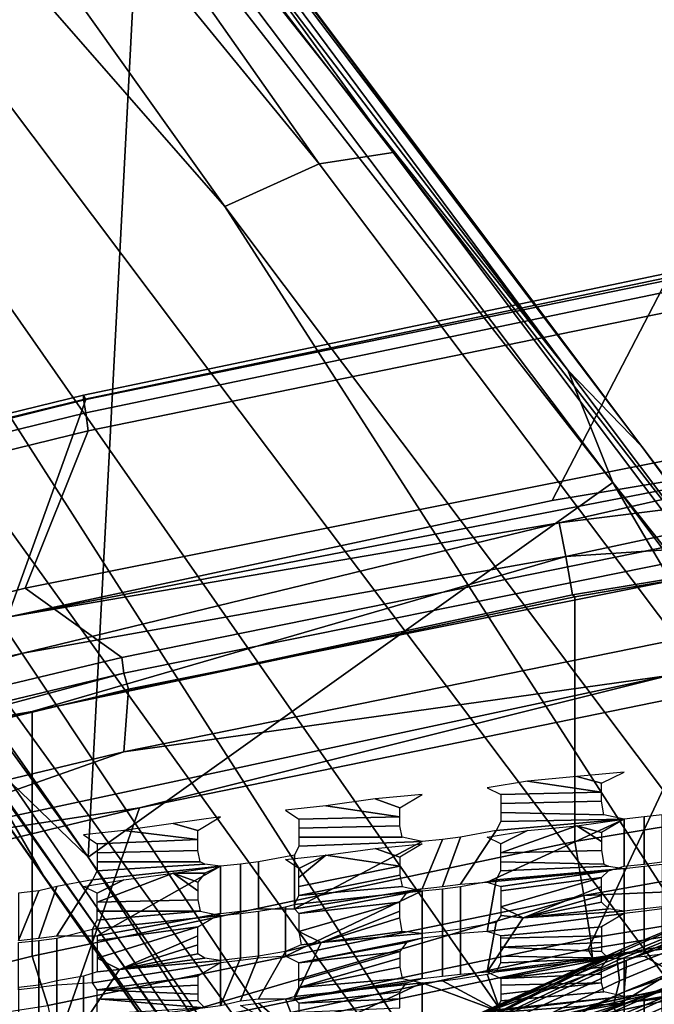
# Model space of a CAD drawing. Units: metres. Extents: x -0.425 to 0.313, y -0.345 to 0.357.
# Drawn here: x -0.216 to -0.188, y 0.222 to 0.266 of the extents above; entities that cross this region are included whole.
import ezdxf

# ---------------------------------------------------------------- set-up
doc = ezdxf.new("R2010")
doc.units = ezdxf.units.M
doc.header["$MEASUREMENT"] = 0
for name, color, linetype in [('ONDERSTEL', 7, 'CONTINUOUS'), ('RUG-_EN_ZITSTEUN', 7, 'CONTINUOUS'), ('RUGMESH', 252, 'CONTINUOUS')]:
    doc.layers.add(name, color=color, linetype=linetype)

msp = doc.modelspace()

# ---------------------------------------------------------------- linework, layer by layer
at = {"layer": 'ONDERSTEL'}
for points in [[(-0.2455, 0.3113, -0.2981), (-0.2405, 0.3128, -0.3027), (-0.2027, 0.2591, -0.2751)], [(-0.2405, 0.3128, -0.3027), (-0.2376, 0.312, -0.3089), (-0.1994, 0.2596, -0.2794)], [(-0.2027, 0.2591, -0.2751), (-0.2405, 0.3128, -0.3027), (-0.1994, 0.2596, -0.2794)], [(-0.2376, 0.312, -0.3089), (-0.2245, 0.2947, -0.3109), (-0.1883, 0.2465, -0.2903), (-0.1573, 0.2053, -0.2612)], [(-0.2376, 0.312, -0.3089), (-0.1573, 0.2053, -0.2612), (-0.1994, 0.2596, -0.2794)], [(-0.2512, 0.3078, -0.2964), (-0.2455, 0.3113, -0.2981), (-0.2069, 0.2572, -0.2723)], [(-0.2069, 0.2572, -0.2723), (-0.2455, 0.3113, -0.2981), (-0.2027, 0.2591, -0.2751)], [(-0.2537, 0.306, -0.2964), (-0.2512, 0.3078, -0.2964), (-0.1705, 0.2006, -0.2484), (-0.1768, 0.1959, -0.2484)], [(-0.1705, 0.2006, -0.2484), (-0.2512, 0.3078, -0.2964), (-0.2069, 0.2572, -0.2723)], [(-0.2588, 0.3016, -0.2981), (-0.2537, 0.306, -0.2964), (-0.1872, 0.2021, -0.253)], [(-0.1872, 0.2021, -0.253), (-0.2537, 0.306, -0.2964), (-0.1768, 0.1959, -0.2484)], [(-0.2588, 0.3016, -0.2981), (-0.1903, 0.1988, -0.2559), (-0.2618, 0.2974, -0.3027), (-0.2616, 0.3029, -0.3008)], [(-0.1903, 0.1988, -0.2559), (-0.2588, 0.3016, -0.2981), (-0.1872, 0.2021, -0.253)], [(-0.1919, 0.1959, -0.2602), (-0.2618, 0.2974, -0.3027), (-0.1903, 0.1988, -0.2559)], [(-0.2618, 0.2943, -0.309), (-0.2618, 0.2974, -0.3027), (-0.1919, 0.1959, -0.2602)], [(-0.1883, 0.2465, -0.2903), (-0.2245, 0.2947, -0.3109), (-0.2245, 0.2942, -0.3119)], [(-0.2618, 0.2943, -0.309), (-0.1853, 0.1849, -0.2612), (-0.215, 0.2274, -0.2904), (-0.2494, 0.2766, -0.311)], [(-0.1853, 0.1849, -0.2612), (-0.2618, 0.2943, -0.309), (-0.1919, 0.1959, -0.2602)], [(-0.2249, 0.2935, -0.3126), (-0.1916, 0.2499, -0.2931), (-0.2245, 0.2942, -0.3119)], [(-0.2245, 0.2942, -0.3119), (-0.1916, 0.2499, -0.2931), (-0.1883, 0.2465, -0.2903)], [(-0.2257, 0.2928, -0.3128), (-0.1916, 0.2499, -0.2931), (-0.2249, 0.2935, -0.3126)], [(-0.1896, 0.2449, -0.2922), (-0.2257, 0.2928, -0.3128), (-0.2107, 0.2719, -0.3032)], [(-0.1896, 0.2449, -0.2922), (-0.1916, 0.2499, -0.2931), (-0.2257, 0.2928, -0.3128)], [(-0.213, 0.2282, -0.2924), (-0.2473, 0.2772, -0.3129), (-0.2482, 0.2767, -0.3127)], [(-0.2473, 0.2772, -0.3129), (-0.213, 0.2282, -0.2924), (-0.2107, 0.2719, -0.3032)], [(-0.2494, 0.2766, -0.311), (-0.215, 0.2274, -0.2904), (-0.2186, 0.2336, -0.2941)], [(-0.213, 0.2282, -0.2924), (-0.2482, 0.2767, -0.3127), (-0.2186, 0.2336, -0.2941)], [(-0.2107, 0.2719, -0.3032), (-0.213, 0.2282, -0.2924), (-0.1896, 0.2449, -0.2922)], [(-0.1213, 0.151, -0.2311), (-0.2027, 0.2591, -0.2751), (-0.1994, 0.2596, -0.2794), (-0.1182, 0.1517, -0.2354)], [(-0.1994, 0.2596, -0.2794), (-0.1573, 0.2053, -0.2612), (-0.1182, 0.1517, -0.2354)], [(-0.1255, 0.1489, -0.2282), (-0.2069, 0.2572, -0.2723), (-0.2027, 0.2591, -0.2751), (-0.1213, 0.151, -0.2311)], [(-0.1255, 0.1489, -0.2282), (-0.1705, 0.2006, -0.2484), (-0.2069, 0.2572, -0.2723)], [(-0.1916, 0.2499, -0.2931), (-0.1579, 0.2051, -0.2788), (-0.1883, 0.2465, -0.2903)], [(-0.1579, 0.2051, -0.2788), (-0.1916, 0.2499, -0.2931), (-0.1896, 0.2449, -0.2922)], [(-0.1514, 0.1975, -0.2752), (-0.1573, 0.2053, -0.2612), (-0.1883, 0.2465, -0.2903)], [(-0.1883, 0.2465, -0.2903), (-0.1579, 0.2051, -0.2788), (-0.1514, 0.1975, -0.2752)], [(-0.213, 0.2282, -0.2924), (-0.1778, 0.1778, -0.2773), (-0.1601, 0.1948, -0.2778), (-0.1896, 0.2449, -0.2922)], [(-0.1896, 0.2449, -0.2922), (-0.1601, 0.1948, -0.2778), (-0.1526, 0.1957, -0.2772)], [(-0.1526, 0.1957, -0.2772), (-0.1579, 0.2051, -0.2788), (-0.1896, 0.2449, -0.2922)], [(-0.2186, 0.2336, -0.2941), (-0.215, 0.2274, -0.2904), (-0.188, 0.1899, -0.28)], [(-0.188, 0.1899, -0.28), (-0.213, 0.2282, -0.2924), (-0.2186, 0.2336, -0.2941)], [(-0.1778, 0.1778, -0.2773), (-0.213, 0.2282, -0.2924), (-0.188, 0.1899, -0.28)], [(-0.1798, 0.1771, -0.2754), (-0.215, 0.2274, -0.2904), (-0.1853, 0.1849, -0.2612)], [(-0.215, 0.2274, -0.2904), (-0.1798, 0.1771, -0.2754), (-0.188, 0.1899, -0.28)]]:
    msp.add_3dface(points, dxfattribs=at)
at = {"layer": 'RUG-_EN_ZITSTEUN'}
for points in [[(-0.1872, 0.2539, 0.5705), (-0.1873, 0.2542, 0.5716), (-0.2132, 0.2488, 0.5706), (-0.2131, 0.2486, 0.5695)], [(-0.2132, 0.2488, 0.5706), (-0.1873, 0.2542, 0.5716), (-0.1873, 0.254, 0.5728), (-0.2132, 0.2486, 0.5718)], [(-0.1923, 0.2441, 0.5508), (-0.1872, 0.2539, 0.5705), (-0.2131, 0.2486, 0.5695), (-0.2166, 0.2389, 0.5499)], [(-0.2132, 0.2486, 0.5718), (-0.1873, 0.254, 0.5728), (-0.1872, 0.2534, 0.5738), (-0.2131, 0.248, 0.5728)], [(-0.1743, 0.2471, 0.5508), (-0.1872, 0.2539, 0.5705), (-0.1923, 0.2441, 0.5508)], [(-0.2131, 0.248, 0.5728), (-0.1872, 0.2534, 0.5738), (-0.1871, 0.2525, 0.5744), (-0.213, 0.2472, 0.5735)], [(-0.2158, 0.2402, 0.5764), (-0.213, 0.2472, 0.5735), (-0.1871, 0.2525, 0.5744), (-0.1761, 0.2481, 0.5778)], [(-0.239, 0.2425, 0.5694), (-0.2132, 0.2488, 0.5706), (-0.2132, 0.2486, 0.5718), (-0.239, 0.2423, 0.5706)], [(-0.2131, 0.2486, 0.5695), (-0.2132, 0.2488, 0.5706), (-0.239, 0.2425, 0.5694), (-0.2389, 0.2422, 0.5684)], [(-0.2166, 0.2389, 0.5499), (-0.2131, 0.2486, 0.5695), (-0.2389, 0.2422, 0.5684), (-0.2407, 0.2329, 0.5487)], [(-0.239, 0.2423, 0.5706), (-0.2132, 0.2486, 0.5718), (-0.2131, 0.248, 0.5728), (-0.2389, 0.2417, 0.5716)], [(-0.213, 0.2472, 0.5735), (-0.2387, 0.2409, 0.5723), (-0.2389, 0.2417, 0.5716), (-0.2131, 0.248, 0.5728)], [(-0.1859, 0.2423, 0.5795), (-0.2115, 0.2371, 0.5785), (-0.2158, 0.2402, 0.5764), (-0.1761, 0.2481, 0.5778)], [(-0.2387, 0.2409, 0.5723), (-0.213, 0.2472, 0.5735), (-0.2158, 0.2402, 0.5764), (-0.2401, 0.2341, 0.5753)], [(-0.1743, 0.2471, 0.5508), (-0.1923, 0.2441, 0.5508), (-0.2166, 0.2389, 0.5499)], [(-0.1743, 0.2471, 0.5508), (-0.2166, 0.2389, 0.5499), (-0.192, 0.2431, 0.5493)], [(-0.192, 0.2431, 0.5493), (-0.1744, 0.2453, 0.5487), (-0.1743, 0.2471, 0.5508)], [(-0.1917, 0.2416, 0.5482), (-0.1744, 0.2453, 0.5487), (-0.192, 0.2431, 0.5493)], [(-0.1738, 0.2428, 0.5477), (-0.1744, 0.2453, 0.5487), (-0.1917, 0.2416, 0.5482)], [(-0.2166, 0.2389, 0.5499), (-0.2403, 0.2319, 0.5472), (-0.2159, 0.2373, 0.5477), (-0.192, 0.2431, 0.5493)], [(-0.192, 0.2431, 0.5493), (-0.2159, 0.2373, 0.5477), (-0.1917, 0.2416, 0.5482)], [(-0.1914, 0.2399, 0.5478), (-0.1738, 0.2428, 0.5477), (-0.1917, 0.2416, 0.5482)], [(-0.1914, 0.2399, 0.5478), (-0.1913, 0.2398, 0.5478), (-0.1738, 0.2428, 0.5477)], [(-0.1913, 0.2398, 0.5478), (-0.1913, 0.2289, 0.5472), (-0.1738, 0.2318, 0.5472), (-0.1738, 0.2428, 0.5477)], [(-0.1857, 0.2416, 0.5797), (-0.2114, 0.2364, 0.5787), (-0.2115, 0.2371, 0.5785), (-0.1859, 0.2423, 0.5795)], [(-0.2159, 0.2373, 0.5477), (-0.2399, 0.2305, 0.5461), (-0.2155, 0.2347, 0.5468), (-0.1917, 0.2416, 0.5482)], [(-0.1917, 0.2416, 0.5482), (-0.2155, 0.2347, 0.5468), (-0.1914, 0.2399, 0.5478)], [(-0.2112, 0.2357, 0.5788), (-0.2114, 0.2364, 0.5787), (-0.1857, 0.2416, 0.5797), (-0.1856, 0.2408, 0.5798)], [(-0.2112, 0.2357, 0.5788), (-0.1856, 0.2408, 0.5798), (-0.1858, 0.2381, 0.5796), (-0.2114, 0.2329, 0.5786)], [(-0.2158, 0.2402, 0.5764), (-0.2115, 0.2371, 0.5785), (-0.2371, 0.231, 0.5773), (-0.2401, 0.2341, 0.5753)], [(-0.1914, 0.2399, 0.5478), (-0.2155, 0.2347, 0.5468), (-0.1913, 0.2398, 0.5478)], [(-0.1913, 0.2398, 0.5478), (-0.2155, 0.2347, 0.5468), (-0.2155, 0.2238, 0.5462), (-0.1913, 0.2289, 0.5472)], [(-0.2114, 0.2329, 0.5786), (-0.1858, 0.2381, 0.5796), (-0.1871, 0.2363, 0.5791)], [(-0.2159, 0.2373, 0.5477), (-0.2403, 0.2319, 0.5472), (-0.2399, 0.2305, 0.5461)], [(-0.2115, 0.2371, 0.5785), (-0.2114, 0.2364, 0.5787), (-0.2369, 0.2303, 0.5775), (-0.2371, 0.231, 0.5773)], [(-0.2367, 0.2296, 0.5776), (-0.2621, 0.223, 0.5762), (-0.2369, 0.2303, 0.5775), (-0.2114, 0.2364, 0.5787)], [(-0.2112, 0.2357, 0.5788), (-0.2367, 0.2296, 0.5776), (-0.2114, 0.2364, 0.5787)], [(-0.2245, 0.2283, 0.5775), (-0.1871, 0.2363, 0.5791), (-0.2107, 0.2304, 0.5769)], [(-0.2245, 0.2283, 0.5775), (-0.2114, 0.2329, 0.5786), (-0.1871, 0.2363, 0.5791)], [(-0.2107, 0.2304, 0.5769), (-0.1871, 0.2363, 0.5791), (-0.1853, 0.2356, 0.5779)], [(-0.2367, 0.2296, 0.5776), (-0.2112, 0.2357, 0.5788), (-0.2114, 0.2329, 0.5786), (-0.2368, 0.2268, 0.5775)], [(-0.2107, 0.2304, 0.5769), (-0.1853, 0.2356, 0.5779), (-0.1907, 0.2241, 0.5542), (-0.2147, 0.219, 0.5532)], [(-0.1907, 0.2241, 0.5542), (-0.1853, 0.2356, 0.5779), (-0.1729, 0.227, 0.5541)], [(-0.2155, 0.2347, 0.5468), (-0.2399, 0.2305, 0.5461), (-0.2394, 0.2287, 0.5457)], [(-0.2155, 0.2238, 0.5462), (-0.2155, 0.2347, 0.5468), (-0.2394, 0.2287, 0.5457), (-0.2394, 0.2178, 0.5451)], [(-0.2368, 0.2268, 0.5775), (-0.2114, 0.2329, 0.5786), (-0.2245, 0.2283, 0.5775)], [(-0.1913, 0.2289, 0.5472), (-0.1909, 0.2265, 0.5477), (-0.1752, 0.2293, 0.5476), (-0.1738, 0.2318, 0.5472)], [(-0.1913, 0.2289, 0.5472), (-0.1913, 0.2289, 0.5472), (-0.1738, 0.2318, 0.5472)], [(-0.189, 0.2233, 0.2364), (-0.1678, 0.2313, 0.2275), (-0.1678, 0.2309, 0.2294), (-0.1891, 0.2222, 0.2425)], [(-0.189, 0.2236, 0.2345), (-0.1751, 0.2296, 0.226), (-0.1678, 0.2313, 0.2275)], [(-0.189, 0.2233, 0.2364), (-0.189, 0.2236, 0.2345), (-0.1678, 0.2313, 0.2275)], [(-0.1891, 0.2222, 0.2425), (-0.1678, 0.2309, 0.2294), (-0.1678, 0.2297, 0.2359)], [(-0.236, 0.2243, 0.5757), (-0.2107, 0.2304, 0.5769), (-0.2147, 0.219, 0.5532), (-0.2385, 0.2131, 0.552)], [(-0.236, 0.2243, 0.5757), (-0.2245, 0.2283, 0.5775), (-0.2107, 0.2304, 0.5769)], [(-0.189, 0.2236, 0.2345), (-0.1963, 0.2209, 0.2334), (-0.1751, 0.2296, 0.226)], [(-0.1751, 0.2296, 0.226), (-0.1963, 0.2209, 0.2334), (-0.1839, 0.2263, 0.2278)], [(-0.1678, 0.2297, 0.2359), (-0.1774, 0.2262, 0.2414), (-0.1891, 0.2222, 0.2425)], [(-0.1752, 0.2293, 0.5476), (-0.1909, 0.2265, 0.5477), (-0.1749, 0.2272, 0.5493)], [(-0.1913, 0.2289, 0.5472), (-0.1913, 0.2289, 0.5472), (-0.2155, 0.2238, 0.5462)], [(-0.2148, 0.2216, 0.5467), (-0.1909, 0.2265, 0.5477), (-0.1913, 0.2289, 0.5472), (-0.2155, 0.2238, 0.5462)], [(-0.1701, 0.2287, 0.2209), (-0.1896, 0.2215, 0.2278), (-0.1866, 0.219, 0.2263)], [(-0.1701, 0.2287, 0.2209), (-0.184, 0.2249, 0.226), (-0.1896, 0.2215, 0.2278)], [(-0.1679, 0.2276, 0.2894), (-0.1664, 0.2284, 0.2979), (-0.1875, 0.2209, 0.3012), (-0.1894, 0.22, 0.2933)], [(-0.1894, 0.22, 0.2933), (-0.1818, 0.2228, 0.2841), (-0.1679, 0.2276, 0.2894)], [(-0.1909, 0.2265, 0.5477), (-0.1906, 0.2246, 0.5494), (-0.1749, 0.2272, 0.5493)], [(-0.1907, 0.2241, 0.5542), (-0.1729, 0.227, 0.5541), (-0.1747, 0.2263, 0.5518), (-0.1905, 0.2237, 0.5517)], [(-0.1749, 0.2272, 0.5493), (-0.1906, 0.2246, 0.5494), (-0.1905, 0.2237, 0.5517), (-0.1747, 0.2263, 0.5518)], [(-0.2144, 0.2196, 0.5484), (-0.1909, 0.2265, 0.5477), (-0.2148, 0.2216, 0.5467)], [(-0.1906, 0.2246, 0.5494), (-0.1909, 0.2265, 0.5477), (-0.2144, 0.2196, 0.5484)], [(-0.1838, 0.2202, 0.0661), (-0.1549, 0.2265, 0.0657), (-0.1833, 0.2215, 0.0664), (-0.2003, 0.218, 0.067)], [(-0.1839, 0.2263, 0.2278), (-0.1963, 0.2209, 0.2334), (-0.1892, 0.2241, 0.2297)], [(-0.1774, 0.2262, 0.2414), (-0.1855, 0.2231, 0.2456), (-0.1946, 0.2195, 0.2468)], [(-0.1774, 0.2262, 0.2414), (-0.1946, 0.2195, 0.2468), (-0.1891, 0.2222, 0.2425)], [(-0.1839, 0.2263, 0.2278), (-0.1892, 0.2241, 0.2297), (-0.1894, 0.2236, 0.2287), (-0.184, 0.2258, 0.2268)], [(-0.184, 0.2258, 0.2268), (-0.1894, 0.2236, 0.2287), (-0.1893, 0.2227, 0.2279), (-0.184, 0.2249, 0.226)], [(-0.184, 0.2249, 0.226), (-0.1893, 0.2227, 0.2279), (-0.1896, 0.2215, 0.2278)], [(-0.1905, 0.2237, 0.5517), (-0.1906, 0.2246, 0.5494), (-0.2144, 0.2196, 0.5484), (-0.2143, 0.2187, 0.5509)], [(-0.2155, 0.2238, 0.5462), (-0.2394, 0.2178, 0.5451), (-0.2148, 0.2216, 0.5467)], [(-0.1907, 0.2241, 0.5542), (-0.1905, 0.2237, 0.5517), (-0.2143, 0.2187, 0.5509), (-0.2147, 0.219, 0.5532)], [(-0.2006, 0.2183, 0.2329), (-0.1892, 0.2241, 0.2297), (-0.2005, 0.2188, 0.2339)], [(-0.1894, 0.2236, 0.2287), (-0.1892, 0.2241, 0.2297), (-0.2006, 0.2183, 0.2329)], [(-0.1892, 0.2241, 0.2297), (-0.1963, 0.2209, 0.2334), (-0.2005, 0.2188, 0.2339)], [(-0.2005, 0.2174, 0.2322), (-0.1893, 0.2227, 0.2279), (-0.1894, 0.2236, 0.2287), (-0.2006, 0.2183, 0.2329)], [(-0.189, 0.2236, 0.2345), (-0.2002, 0.2185, 0.2385), (-0.1963, 0.2209, 0.2334)], [(-0.2002, 0.2182, 0.2403), (-0.2002, 0.2185, 0.2385), (-0.189, 0.2236, 0.2345), (-0.189, 0.2233, 0.2364)], [(-0.184, 0.223, 0.0698), (-0.207, 0.2128, 0.0931), (-0.2237, 0.2139, 0.0712)], [(-0.184, 0.223, 0.0698), (-0.2237, 0.2139, 0.0712), (-0.2006, 0.2195, 0.0691)], [(-0.1726, 0.2199, 0.092), (-0.207, 0.2128, 0.0931), (-0.184, 0.223, 0.0698)], [(-0.185, 0.2229, 0.2467), (-0.2057, 0.2136, 0.2546), (-0.1995, 0.217, 0.2508)], [(-0.185, 0.2229, 0.2467), (-0.1844, 0.2223, 0.2476), (-0.2057, 0.2136, 0.2546)], [(-0.1836, 0.2231, 0.0685), (-0.184, 0.223, 0.0698), (-0.2006, 0.2195, 0.0691)], [(-0.2005, 0.219, 0.0678), (-0.1835, 0.2226, 0.0673), (-0.1836, 0.2231, 0.0685), (-0.2006, 0.2195, 0.0691)], [(-0.2003, 0.2172, 0.2462), (-0.2002, 0.2182, 0.2403), (-0.189, 0.2233, 0.2364), (-0.1891, 0.2222, 0.2425)], [(-0.1855, 0.2231, 0.2456), (-0.1995, 0.217, 0.2508), (-0.1946, 0.2195, 0.2468)], [(-0.1855, 0.2231, 0.2456), (-0.185, 0.2229, 0.2467), (-0.1995, 0.217, 0.2508)], [(-0.1896, 0.2215, 0.2278), (-0.1893, 0.2227, 0.2279), (-0.2005, 0.2174, 0.2322)], [(-0.2003, 0.218, 0.067), (-0.1833, 0.2215, 0.0664), (-0.1835, 0.2226, 0.0673), (-0.2005, 0.219, 0.0678)], [(-0.1986, 0.2159, 0.2863), (-0.1861, 0.221, 0.2836), (-0.1818, 0.2228, 0.2841), (-0.1894, 0.22, 0.2933)], [(-0.2057, 0.2136, 0.2546), (-0.1844, 0.2223, 0.2476), (-0.205, 0.213, 0.2555)], [(-0.205, 0.213, 0.2555), (-0.1844, 0.2223, 0.2476), (-0.1838, 0.2213, 0.2481), (-0.2042, 0.2119, 0.256)], [(-0.1891, 0.2222, 0.2425), (-0.1946, 0.2195, 0.2468), (-0.2003, 0.2172, 0.2462)], [(-0.199, 0.2139, 0.0944), (-0.1726, 0.2199, 0.092), (-0.1569, 0.2218, 0.0932)], [(-0.1987, 0.2127, 0.0957), (-0.199, 0.2139, 0.0944), (-0.1569, 0.2218, 0.0932), (-0.1567, 0.2206, 0.0945)]]:
    msp.add_3dface(points, dxfattribs=at)
at = {"layer": 'RUGMESH'}
for points in [[(-0.1901, 0.2315, 0.5485), (-0.1912, 0.2318, 0.5495), (-0.1934, 0.2316, 0.5495), (-0.1901, 0.2311, 0.5477)], [(-0.1891, 0.232, 0.5495), (-0.1912, 0.2318, 0.5495), (-0.1901, 0.2315, 0.5485)], [(-0.1946, 0.231, 0.5485), (-0.1901, 0.2311, 0.5477), (-0.1934, 0.2316, 0.5495), (-0.1952, 0.2313, 0.5494)], [(-0.1991, 0.2304, 0.5485), (-0.2002, 0.2308, 0.5495), (-0.2024, 0.2305, 0.5495), (-0.1991, 0.23, 0.5476)], [(-0.1981, 0.231, 0.5495), (-0.2002, 0.2308, 0.5495), (-0.1991, 0.2304, 0.5485)], [(-0.1946, 0.2306, 0.5476), (-0.1901, 0.2307, 0.5468), (-0.1901, 0.2311, 0.5477), (-0.1946, 0.231, 0.5485)], [(-0.2036, 0.2299, 0.5484), (-0.1991, 0.23, 0.5476), (-0.2024, 0.2305, 0.5495), (-0.2042, 0.2303, 0.5494)], [(-0.1946, 0.2306, 0.5476), (-0.1946, 0.2302, 0.5468), (-0.19, 0.2301, 0.5456), (-0.1901, 0.2307, 0.5468)], [(-0.2071, 0.23, 0.5494), (-0.2092, 0.2297, 0.5494), (-0.2081, 0.2294, 0.5484)], [(-0.2036, 0.2295, 0.5476), (-0.1991, 0.2296, 0.5467), (-0.1991, 0.23, 0.5476), (-0.2036, 0.2299, 0.5484)], [(-0.19, 0.2301, 0.5456), (-0.1946, 0.2302, 0.5468), (-0.1946, 0.2298, 0.5459), (-0.1891, 0.2299, 0.5449)], [(-0.1882, 0.23, 0.5449), (-0.1891, 0.2299, 0.5449), (-0.1891, 0.2278, 0.5403), (-0.1882, 0.2279, 0.5403)], [(-0.1874, 0.2301, 0.5449), (-0.1882, 0.23, 0.5449), (-0.1882, 0.2279, 0.5403), (-0.1874, 0.228, 0.5403)], [(-0.2081, 0.2294, 0.5484), (-0.2092, 0.2297, 0.5494), (-0.2114, 0.2294, 0.5494), (-0.2081, 0.229, 0.5475)], [(-0.2036, 0.2295, 0.5476), (-0.2036, 0.2291, 0.5467), (-0.199, 0.2291, 0.5455), (-0.1991, 0.2296, 0.5467)], [(-0.1952, 0.2271, 0.5402), (-0.1891, 0.2299, 0.5449), (-0.1948, 0.2294, 0.5452), (-0.1964, 0.227, 0.5403)], [(-0.1891, 0.2278, 0.5403), (-0.1891, 0.2299, 0.5449), (-0.1952, 0.2271, 0.5402), (-0.1898, 0.2276, 0.54)], [(-0.1946, 0.2298, 0.5459), (-0.1948, 0.2294, 0.5452), (-0.1891, 0.2299, 0.5449)], [(-0.1901, 0.2289, 0.5475), (-0.1901, 0.2285, 0.5467), (-0.1946, 0.2284, 0.5475), (-0.1912, 0.2296, 0.5494)], [(-0.1946, 0.2284, 0.5475), (-0.1946, 0.2288, 0.5484), (-0.1934, 0.2294, 0.5494), (-0.1912, 0.2296, 0.5494)], [(-0.1891, 0.2299, 0.5494), (-0.1901, 0.2293, 0.5484), (-0.1912, 0.2296, 0.5494)], [(-0.1901, 0.2293, 0.5484), (-0.1901, 0.2289, 0.5475), (-0.1912, 0.2296, 0.5494)], [(-0.2126, 0.2288, 0.5484), (-0.2081, 0.229, 0.5475), (-0.2114, 0.2294, 0.5494), (-0.2132, 0.2292, 0.5493)], [(-0.199, 0.2291, 0.5455), (-0.2036, 0.2291, 0.5467), (-0.2036, 0.2287, 0.5459), (-0.1981, 0.2289, 0.5449)], [(-0.1972, 0.2269, 0.5403), (-0.1964, 0.2291, 0.5449), (-0.1972, 0.229, 0.5449), (-0.1981, 0.2268, 0.5403)], [(-0.1964, 0.227, 0.5403), (-0.1948, 0.2294, 0.5452), (-0.1964, 0.2291, 0.5449), (-0.1972, 0.2269, 0.5403)], [(-0.1952, 0.2291, 0.5493), (-0.1934, 0.2294, 0.5494), (-0.1946, 0.2288, 0.5484)], [(-0.2126, 0.2284, 0.5475), (-0.2081, 0.2285, 0.5467), (-0.2081, 0.229, 0.5475), (-0.2126, 0.2288, 0.5484)], [(-0.1981, 0.2268, 0.5403), (-0.1972, 0.229, 0.5449), (-0.1981, 0.2289, 0.5449), (-0.2038, 0.2259, 0.5399)], [(-0.1981, 0.2289, 0.5449), (-0.2036, 0.2287, 0.5459), (-0.2038, 0.2283, 0.5452), (-0.2038, 0.2259, 0.5399)], [(-0.2024, 0.2283, 0.5493), (-0.2002, 0.2286, 0.5494), (-0.1991, 0.2282, 0.5483), (-0.1991, 0.2278, 0.5475)], [(-0.1981, 0.2288, 0.5494), (-0.1991, 0.2282, 0.5483), (-0.2002, 0.2286, 0.5494)], [(-0.2126, 0.2284, 0.5475), (-0.2126, 0.228, 0.5467), (-0.208, 0.228, 0.5455), (-0.2081, 0.2285, 0.5467)], [(-0.2038, 0.2283, 0.5452), (-0.2054, 0.228, 0.5448), (-0.2054, 0.2259, 0.5402), (-0.2038, 0.2259, 0.5399)], [(-0.2042, 0.2281, 0.5492), (-0.2024, 0.2283, 0.5493), (-0.2036, 0.2277, 0.5483)], [(-0.2036, 0.2273, 0.5475), (-0.2024, 0.2283, 0.5493), (-0.1991, 0.2278, 0.5475), (-0.2036, 0.2269, 0.5466)], [(-0.2036, 0.2277, 0.5483), (-0.2024, 0.2283, 0.5493), (-0.2036, 0.2273, 0.5475)], [(-0.1946, 0.2284, 0.5475), (-0.1901, 0.2285, 0.5467), (-0.19, 0.2279, 0.5455), (-0.1946, 0.228, 0.5467)], [(-0.2126, 0.2247, 0.5395), (-0.2071, 0.2278, 0.5448), (-0.2128, 0.2272, 0.5451), (-0.2144, 0.2247, 0.5401)], [(-0.2126, 0.2276, 0.5458), (-0.2128, 0.2272, 0.5451), (-0.2071, 0.2278, 0.5448), (-0.2078, 0.2279, 0.5451)], [(-0.208, 0.228, 0.5455), (-0.2126, 0.228, 0.5467), (-0.2126, 0.2276, 0.5458), (-0.2078, 0.2279, 0.5451)], [(-0.2126, 0.2247, 0.5395), (-0.2071, 0.2257, 0.5402), (-0.2071, 0.2278, 0.5448)], [(-0.2092, 0.2275, 0.5493), (-0.2071, 0.2278, 0.5493), (-0.2078, 0.2275, 0.549)], [(-0.2062, 0.2279, 0.5448), (-0.2071, 0.2278, 0.5448), (-0.2071, 0.2257, 0.5402), (-0.2062, 0.2258, 0.5402)], [(-0.2054, 0.228, 0.5448), (-0.2062, 0.2279, 0.5448), (-0.2062, 0.2258, 0.5402), (-0.2054, 0.2259, 0.5402)], [(-0.2036, 0.2265, 0.5457), (-0.2036, 0.2269, 0.5466), (-0.1991, 0.2278, 0.5475), (-0.1991, 0.2274, 0.5466)], [(-0.1891, 0.2277, 0.5448), (-0.1948, 0.2272, 0.5451), (-0.1946, 0.2276, 0.5458), (-0.1898, 0.2278, 0.5451)], [(-0.1946, 0.2276, 0.5458), (-0.1946, 0.228, 0.5467), (-0.19, 0.2279, 0.5455), (-0.1898, 0.2278, 0.5451)], [(-0.1891, 0.2257, 0.5402), (-0.1891, 0.2277, 0.5448), (-0.1882, 0.2278, 0.5448), (-0.1882, 0.2258, 0.5402)], [(-0.1882, 0.2258, 0.5402), (-0.1882, 0.2278, 0.5448), (-0.1874, 0.2279, 0.5448), (-0.1874, 0.2259, 0.5402)], [(-0.2081, 0.2267, 0.5474), (-0.2081, 0.2263, 0.5466), (-0.2126, 0.2262, 0.5474), (-0.2092, 0.2275, 0.5493)], [(-0.2126, 0.2262, 0.5474), (-0.2126, 0.2266, 0.5483), (-0.2114, 0.2272, 0.5493), (-0.2092, 0.2275, 0.5493)], [(-0.2081, 0.2271, 0.5483), (-0.2081, 0.2267, 0.5474), (-0.2092, 0.2275, 0.5493)], [(-0.2078, 0.2275, 0.549), (-0.2081, 0.2271, 0.5483), (-0.2092, 0.2275, 0.5493)], [(-0.1991, 0.2274, 0.5466), (-0.199, 0.2269, 0.5454), (-0.2036, 0.2265, 0.5457)], [(-0.1952, 0.2249, 0.5401), (-0.1948, 0.2272, 0.5451), (-0.1891, 0.2277, 0.5448), (-0.1891, 0.2257, 0.5402)], [(-0.1952, 0.2271, 0.5402), (-0.1946, 0.2269, 0.5396), (-0.1898, 0.2276, 0.54)], [(-0.1946, 0.2269, 0.5396), (-0.1946, 0.2267, 0.5392), (-0.1901, 0.2273, 0.5393), (-0.1898, 0.2276, 0.54)], [(-0.1901, 0.2273, 0.5393), (-0.1946, 0.226, 0.5375), (-0.1936, 0.2255, 0.5361), (-0.1901, 0.2269, 0.5384)], [(-0.1946, 0.2264, 0.5384), (-0.1946, 0.226, 0.5375), (-0.1901, 0.2273, 0.5393), (-0.1946, 0.2267, 0.5392)], [(-0.2152, 0.2246, 0.5401), (-0.2144, 0.2269, 0.5448), (-0.2152, 0.2267, 0.5448), (-0.2161, 0.2245, 0.5401)], [(-0.2144, 0.2247, 0.5401), (-0.2128, 0.2272, 0.5451), (-0.2144, 0.2269, 0.5448), (-0.2152, 0.2246, 0.5401)], [(-0.2132, 0.2269, 0.5492), (-0.2114, 0.2272, 0.5493), (-0.2126, 0.2266, 0.5483)], [(-0.1981, 0.2267, 0.5448), (-0.2038, 0.2261, 0.545), (-0.2036, 0.2265, 0.5457), (-0.199, 0.2269, 0.5454)], [(-0.1972, 0.2247, 0.5401), (-0.1972, 0.2268, 0.5448), (-0.1964, 0.2269, 0.5448), (-0.1964, 0.2248, 0.5401)], [(-0.1964, 0.2248, 0.5401), (-0.1964, 0.2269, 0.5448), (-0.1948, 0.2272, 0.5451), (-0.1952, 0.2249, 0.5401)], [(-0.1901, 0.2269, 0.5384), (-0.1936, 0.2255, 0.5361), (-0.1901, 0.2265, 0.5376)], [(-0.2161, 0.2245, 0.5401), (-0.2152, 0.2267, 0.5448), (-0.2161, 0.2266, 0.5447)], [(-0.2036, 0.2235, 0.5391), (-0.2042, 0.2238, 0.54), (-0.1981, 0.2267, 0.5448), (-0.1981, 0.2246, 0.5401)], [(-0.2042, 0.226, 0.5448), (-0.2038, 0.2261, 0.545), (-0.1981, 0.2267, 0.5448), (-0.2042, 0.2238, 0.54)], [(-0.1988, 0.2266, 0.5399), (-0.1981, 0.2268, 0.5403), (-0.2038, 0.2259, 0.5399), (-0.2036, 0.2257, 0.5392)], [(-0.2036, 0.2257, 0.5392), (-0.1991, 0.2262, 0.5392), (-0.1988, 0.2266, 0.5399)], [(-0.1981, 0.2246, 0.5401), (-0.1981, 0.2267, 0.5448), (-0.1972, 0.2268, 0.5448), (-0.1972, 0.2247, 0.5401)], [(-0.1901, 0.2265, 0.5376), (-0.1936, 0.2255, 0.5361), (-0.1901, 0.2262, 0.5367)], [(-0.2126, 0.2262, 0.5474), (-0.2081, 0.2263, 0.5466), (-0.208, 0.2258, 0.5453), (-0.2126, 0.2258, 0.5465)], [(-0.2054, 0.2237, 0.5401), (-0.2054, 0.2258, 0.5447), (-0.2042, 0.226, 0.5448), (-0.2042, 0.2238, 0.54)], [(-0.1991, 0.2262, 0.5392), (-0.2036, 0.2249, 0.5375), (-0.2026, 0.2244, 0.5361), (-0.1991, 0.2258, 0.5384)], [(-0.1991, 0.2262, 0.5392), (-0.2036, 0.2257, 0.5392), (-0.2036, 0.2253, 0.5383), (-0.2036, 0.2249, 0.5375)], [(-0.1936, 0.2255, 0.5361), (-0.1946, 0.226, 0.5375), (-0.1946, 0.2256, 0.5367)], [(-0.1901, 0.2262, 0.5367), (-0.1936, 0.2255, 0.5361), (-0.1898, 0.2259, 0.536)], [(-0.1882, 0.224, 0.5311), (-0.1874, 0.2241, 0.5311), (-0.1874, 0.226, 0.5357), (-0.1882, 0.2259, 0.5357)], [(-0.2071, 0.2256, 0.5447), (-0.2128, 0.225, 0.545), (-0.2126, 0.2254, 0.5457), (-0.208, 0.2258, 0.5453)], [(-0.2128, 0.2226, 0.5397), (-0.2128, 0.225, 0.545), (-0.2071, 0.2256, 0.5447), (-0.2071, 0.2235, 0.5401)], [(-0.208, 0.2258, 0.5453), (-0.2126, 0.2254, 0.5457), (-0.2126, 0.2258, 0.5465)], [(-0.2126, 0.2247, 0.5395), (-0.2126, 0.2245, 0.5391), (-0.2081, 0.2251, 0.5392), (-0.2071, 0.2257, 0.5402)], [(-0.2071, 0.2235, 0.5401), (-0.2071, 0.2256, 0.5447), (-0.2062, 0.2257, 0.5447), (-0.2062, 0.2236, 0.5401)], [(-0.2062, 0.2236, 0.5401), (-0.2062, 0.2257, 0.5447), (-0.2054, 0.2258, 0.5447), (-0.2054, 0.2237, 0.5401)], [(-0.2026, 0.2244, 0.5361), (-0.1991, 0.2255, 0.5375), (-0.1991, 0.2258, 0.5384)], [(-0.1891, 0.2258, 0.5357), (-0.1936, 0.2255, 0.5361), (-0.1952, 0.2231, 0.531), (-0.1891, 0.2239, 0.5311)], [(-0.1891, 0.2257, 0.5402), (-0.1901, 0.2251, 0.5392), (-0.1946, 0.2247, 0.5395), (-0.1952, 0.2249, 0.5401)], [(-0.1936, 0.2255, 0.5361), (-0.1946, 0.2256, 0.5367), (-0.1948, 0.2253, 0.536), (-0.1952, 0.2231, 0.531)], [(-0.1898, 0.2259, 0.536), (-0.1936, 0.2255, 0.5361), (-0.1891, 0.2258, 0.5357)], [(-0.1891, 0.2239, 0.5311), (-0.1882, 0.224, 0.5311), (-0.1882, 0.2259, 0.5357), (-0.1891, 0.2258, 0.5357)], [(-0.2081, 0.2251, 0.5392), (-0.2126, 0.2237, 0.5374), (-0.2116, 0.2232, 0.536), (-0.2081, 0.2247, 0.5383)], [(-0.2126, 0.2241, 0.5383), (-0.2126, 0.2237, 0.5374), (-0.2081, 0.2251, 0.5392), (-0.2126, 0.2245, 0.5391)], [(-0.199, 0.2249, 0.5363), (-0.1991, 0.2255, 0.5375), (-0.2026, 0.2244, 0.5361)], [(-0.1964, 0.223, 0.531), (-0.1952, 0.2231, 0.531), (-0.1948, 0.2253, 0.536), (-0.1964, 0.225, 0.5356)], [(-0.1946, 0.2246, 0.5391), (-0.1946, 0.2247, 0.5395), (-0.1901, 0.2251, 0.5392), (-0.1901, 0.2247, 0.5383)], [(-0.2144, 0.2225, 0.54), (-0.2144, 0.2246, 0.5446), (-0.2128, 0.225, 0.545), (-0.2128, 0.2226, 0.5397)], [(-0.2081, 0.2247, 0.5383), (-0.2116, 0.2232, 0.536), (-0.2081, 0.2243, 0.5375)], [(-0.2038, 0.2219, 0.5307), (-0.1981, 0.2228, 0.531), (-0.1981, 0.2248, 0.5356), (-0.2026, 0.2244, 0.5361)], [(-0.2026, 0.2244, 0.5361), (-0.2036, 0.2249, 0.5375), (-0.2035, 0.2243, 0.5361)], [(-0.2026, 0.2244, 0.5361), (-0.1981, 0.2248, 0.5356), (-0.199, 0.2249, 0.5363)], [(-0.1981, 0.2228, 0.531), (-0.1972, 0.2229, 0.531), (-0.1972, 0.2249, 0.5356), (-0.1981, 0.2248, 0.5356)], [(-0.1972, 0.2229, 0.531), (-0.1964, 0.223, 0.531), (-0.1964, 0.225, 0.5356), (-0.1972, 0.2249, 0.5356)], [(-0.1901, 0.2244, 0.5375), (-0.1946, 0.2242, 0.5383), (-0.1946, 0.2246, 0.5391), (-0.1901, 0.2247, 0.5383)], [(-0.2161, 0.2223, 0.54), (-0.2161, 0.2244, 0.5446), (-0.2152, 0.2245, 0.5446), (-0.2152, 0.2224, 0.54)], [(-0.2152, 0.2224, 0.54), (-0.2152, 0.2245, 0.5446), (-0.2144, 0.2246, 0.5446), (-0.2144, 0.2225, 0.54)], [(-0.2081, 0.2243, 0.5375), (-0.2116, 0.2232, 0.536), (-0.2081, 0.2239, 0.5366)], [(-0.2042, 0.224, 0.5357), (-0.2054, 0.2219, 0.531), (-0.2038, 0.2219, 0.5307), (-0.2026, 0.2244, 0.5361)], [(-0.2035, 0.2243, 0.5361), (-0.2042, 0.224, 0.5357), (-0.2026, 0.2244, 0.5361)], [(-0.1988, 0.2244, 0.5398), (-0.2036, 0.2235, 0.5391), (-0.1981, 0.2246, 0.5401)], [(-0.1991, 0.224, 0.5391), (-0.2036, 0.2235, 0.5391), (-0.1988, 0.2244, 0.5398)], [(-0.1901, 0.224, 0.5366), (-0.1946, 0.2242, 0.5383), (-0.1901, 0.2244, 0.5375)], [(-0.1898, 0.2237, 0.5359), (-0.1946, 0.2238, 0.5374), (-0.1946, 0.2242, 0.5383), (-0.1901, 0.224, 0.5366)], [(-0.2081, 0.2239, 0.5366), (-0.2116, 0.2232, 0.536), (-0.2078, 0.2237, 0.5359)], [(-0.2062, 0.2237, 0.5356), (-0.2071, 0.2216, 0.531), (-0.2062, 0.2218, 0.531), (-0.2054, 0.2238, 0.5356)], [(-0.2054, 0.2238, 0.5356), (-0.2062, 0.2218, 0.531), (-0.2054, 0.2219, 0.531), (-0.2042, 0.224, 0.5357)], [(-0.2036, 0.2231, 0.5382), (-0.2036, 0.2235, 0.5391), (-0.1991, 0.224, 0.5391), (-0.2036, 0.2227, 0.5374)], [(-0.2036, 0.2224, 0.5365), (-0.2036, 0.2227, 0.5374), (-0.1991, 0.224, 0.5391), (-0.1991, 0.2237, 0.5383)], [(-0.1952, 0.2231, 0.531), (-0.1946, 0.2228, 0.53), (-0.1898, 0.2237, 0.5308), (-0.1891, 0.2239, 0.5311)], [(-0.1946, 0.2235, 0.5366), (-0.1946, 0.2238, 0.5374), (-0.1898, 0.2237, 0.5359)], [(-0.1856, 0.2223, 0.5315), (-0.1891, 0.2217, 0.531), (-0.1891, 0.2237, 0.5356), (-0.1882, 0.2238, 0.5356)], [(-0.1874, 0.2239, 0.5356), (-0.1862, 0.224, 0.5357), (-0.1856, 0.2223, 0.5315), (-0.1882, 0.2238, 0.5356)], [(-0.2071, 0.2236, 0.5356), (-0.2116, 0.2232, 0.536), (-0.2132, 0.2208, 0.5308), (-0.2071, 0.2216, 0.531)], [(-0.2071, 0.2235, 0.5401), (-0.2081, 0.2229, 0.539), (-0.2126, 0.2223, 0.539), (-0.2128, 0.2226, 0.5397)], [(-0.2116, 0.2232, 0.536), (-0.2126, 0.2237, 0.5374), (-0.2126, 0.2234, 0.5366), (-0.2126, 0.2231, 0.536)], [(-0.2078, 0.2237, 0.5359), (-0.2116, 0.2232, 0.536), (-0.2071, 0.2236, 0.5356)], [(-0.2071, 0.2236, 0.5356), (-0.2071, 0.2216, 0.531), (-0.2062, 0.2237, 0.5356)], [(-0.1991, 0.2233, 0.5374), (-0.2036, 0.2224, 0.5365), (-0.1991, 0.2237, 0.5383)], [(-0.1952, 0.223, 0.5356), (-0.1948, 0.2231, 0.5359), (-0.1898, 0.2237, 0.5359), (-0.1946, 0.2213, 0.5314)], [(-0.1948, 0.2231, 0.5359), (-0.1946, 0.2235, 0.5366), (-0.1898, 0.2237, 0.5359)], [(-0.1946, 0.2213, 0.5314), (-0.1898, 0.2237, 0.5359), (-0.1891, 0.2237, 0.5356), (-0.1891, 0.2217, 0.531)], [(-0.1946, 0.2228, 0.53), (-0.1901, 0.2233, 0.5301), (-0.1898, 0.2237, 0.5308)], [(-0.2144, 0.2207, 0.5309), (-0.2132, 0.2208, 0.5308), (-0.2132, 0.2229, 0.5356), (-0.2144, 0.2227, 0.5355)], [(-0.2116, 0.2232, 0.536), (-0.2126, 0.2231, 0.536), (-0.2132, 0.2229, 0.5356), (-0.2132, 0.2208, 0.5308)], [(-0.2081, 0.2225, 0.5382), (-0.2126, 0.2223, 0.539), (-0.2081, 0.2229, 0.539)], [(-0.199, 0.2228, 0.5362), (-0.2036, 0.2224, 0.5365), (-0.1991, 0.2233, 0.5374)], [(-0.1964, 0.2228, 0.5355), (-0.1952, 0.223, 0.5356), (-0.1946, 0.2213, 0.5314), (-0.1972, 0.2227, 0.5355)], [(-0.1901, 0.223, 0.5292), (-0.1901, 0.2233, 0.5301), (-0.1946, 0.2228, 0.53)], [(-0.1901, 0.2226, 0.5284), (-0.1901, 0.223, 0.5292), (-0.1946, 0.2228, 0.53), (-0.1946, 0.2225, 0.5292)], [(-0.2161, 0.2204, 0.5309), (-0.2152, 0.2205, 0.5309), (-0.2152, 0.2225, 0.5355), (-0.2161, 0.2224, 0.5355)], [(-0.2152, 0.2205, 0.5309), (-0.2144, 0.2207, 0.5309), (-0.2144, 0.2227, 0.5355), (-0.2152, 0.2225, 0.5355)], [(-0.2081, 0.2221, 0.5373), (-0.2126, 0.2223, 0.539), (-0.2081, 0.2225, 0.5382)], [(-0.1981, 0.2226, 0.5355), (-0.2035, 0.2201, 0.5313), (-0.2042, 0.2219, 0.5356), (-0.2038, 0.222, 0.5358)], [(-0.2036, 0.2224, 0.5365), (-0.199, 0.2228, 0.5362), (-0.1981, 0.2226, 0.5355), (-0.2038, 0.222, 0.5358)], [(-0.2038, 0.2219, 0.5307), (-0.1988, 0.2226, 0.5307), (-0.1981, 0.2228, 0.531)], [(-0.2036, 0.2217, 0.53), (-0.1991, 0.2222, 0.53), (-0.1988, 0.2226, 0.5307), (-0.2038, 0.2219, 0.5307)], [(-0.1981, 0.2206, 0.5309), (-0.1988, 0.2204, 0.5306), (-0.2035, 0.2201, 0.5313), (-0.1981, 0.2226, 0.5355)], [(-0.1981, 0.2226, 0.5355), (-0.1972, 0.2227, 0.5355), (-0.1946, 0.2213, 0.5314)], [(-0.1981, 0.2206, 0.5309), (-0.1981, 0.2226, 0.5355), (-0.1946, 0.2213, 0.5314), (-0.1972, 0.2208, 0.5309)], [(-0.1901, 0.2226, 0.5284), (-0.1946, 0.2221, 0.5283), (-0.1946, 0.2218, 0.5275), (-0.19, 0.2222, 0.5271)], [(-0.1946, 0.2225, 0.5292), (-0.1946, 0.2221, 0.5283), (-0.1901, 0.2226, 0.5284)], [(-0.2081, 0.2221, 0.5373), (-0.2081, 0.2218, 0.5365), (-0.2126, 0.2219, 0.5382), (-0.2126, 0.2223, 0.539)], [(-0.2036, 0.2217, 0.53), (-0.1991, 0.2219, 0.5291), (-0.1991, 0.2222, 0.53)], [(-0.1946, 0.2218, 0.5275), (-0.1948, 0.2214, 0.5268), (-0.1891, 0.222, 0.5265), (-0.19, 0.2222, 0.5271)], [(-0.1882, 0.2218, 0.531), (-0.1891, 0.2217, 0.531), (-0.1856, 0.2223, 0.5315)], [(-0.1891, 0.2202, 0.5219), (-0.1882, 0.2203, 0.5219), (-0.1882, 0.2221, 0.5265), (-0.1891, 0.222, 0.5265)], [(-0.1874, 0.2219, 0.531), (-0.1882, 0.2218, 0.531), (-0.1856, 0.2223, 0.5315)], [(-0.1882, 0.2203, 0.5219), (-0.1874, 0.2204, 0.5219), (-0.1874, 0.2222, 0.5265), (-0.1882, 0.2221, 0.5265)], [(-0.2126, 0.2215, 0.5373), (-0.2126, 0.2219, 0.5382), (-0.2078, 0.2215, 0.5358), (-0.2126, 0.2212, 0.5365)], [(-0.2081, 0.2218, 0.5365), (-0.2078, 0.2215, 0.5358), (-0.2126, 0.2219, 0.5382)], [(-0.2062, 0.2216, 0.5355), (-0.2054, 0.2217, 0.5355), (-0.2035, 0.2201, 0.5313)], [(-0.2035, 0.2201, 0.5313), (-0.2054, 0.2217, 0.5355), (-0.2042, 0.2219, 0.5356)], [(-0.1991, 0.2215, 0.5283), (-0.1991, 0.2219, 0.5291), (-0.2036, 0.2217, 0.53), (-0.2036, 0.2213, 0.5291)], [(-0.1952, 0.2194, 0.5218), (-0.1891, 0.2202, 0.5219), (-0.1891, 0.222, 0.5265), (-0.1952, 0.2213, 0.5265)], [(-0.1891, 0.222, 0.5265), (-0.1948, 0.2214, 0.5268), (-0.1952, 0.2213, 0.5265)], [(-0.1946, 0.2213, 0.5314), (-0.1891, 0.2217, 0.531), (-0.1946, 0.2207, 0.5299), (-0.1948, 0.2209, 0.5306)], [(-0.1946, 0.2203, 0.5291), (-0.1946, 0.2207, 0.5299), (-0.1891, 0.2217, 0.531), (-0.1946, 0.22, 0.5282)], [(-0.1891, 0.2217, 0.531), (-0.1901, 0.2212, 0.5299), (-0.1946, 0.2196, 0.5274), (-0.1946, 0.22, 0.5282)]]:
    msp.add_3dface(points, dxfattribs=at)

doc.saveas('drawing.dxf')
